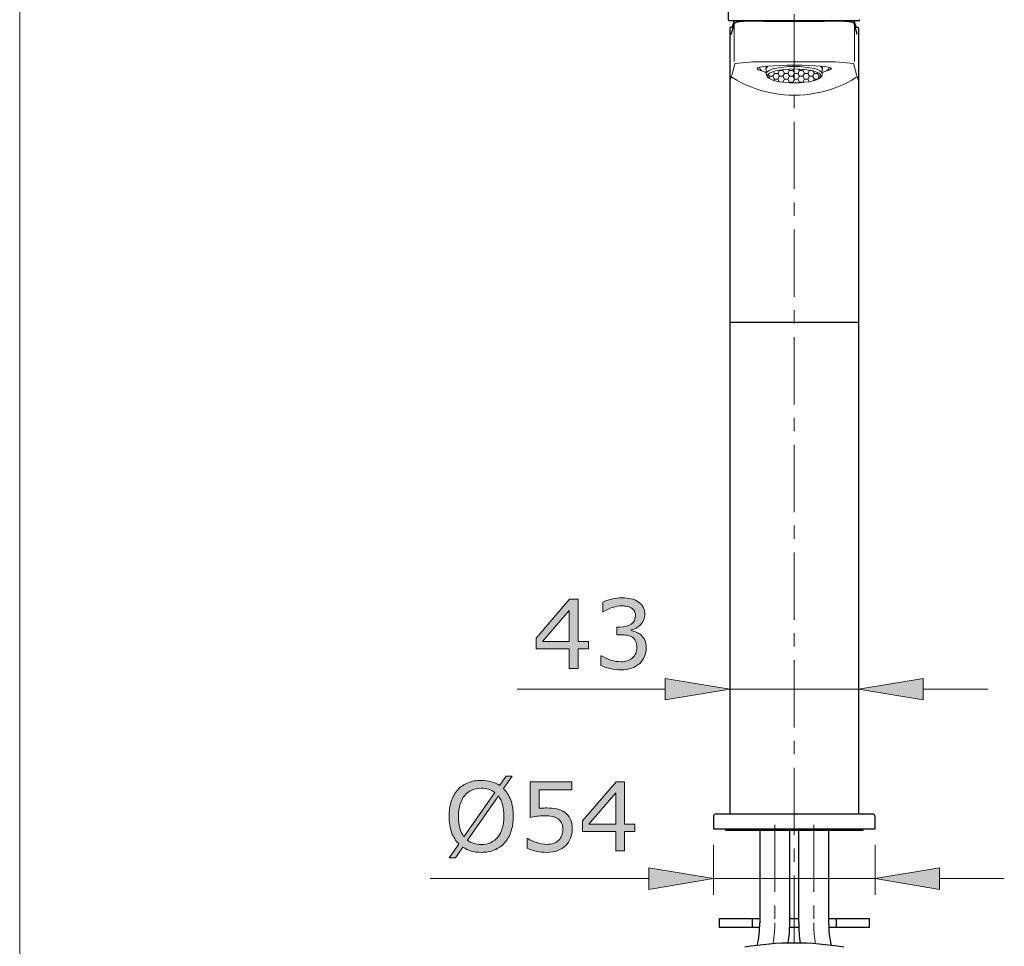
# Model space of a CAD drawing. Units: inches. Extents: x 5 to 63, y 5 to 46.9.
# Drawn here: x 5 to 23.3, y 20.1 to 37.3 of the extents above; entities that cross this region are included whole.
import ezdxf

# ---------------------------------------------------------------- set-up
doc = ezdxf.new("R2010")
doc.units = ezdxf.units.IN
doc.header["$MEASUREMENT"] = 0
doc.linetypes.add('CENTER', pattern=[2, 1.25, -0.25, 0.25, -0.25])
for name, color, linetype, lineweight in [('BENDA', 7, 'Continuous', 30), ('BIDANG', 7, 'Continuous', 13), ('CENTER', 7, 'CENTER', 13), ('UKUR', 7, 'Continuous', 13)]:
    doc.layers.add(name, color=color, linetype=linetype, lineweight=lineweight)

msp = doc.modelspace()

# ---------------------------------------------------------------- hatches: boundary and pattern name
at = {"layer": 'UKUR'}
h = msp.add_hatch(color=256, dxfattribs=at)
h.dxf.hatch_style = 2
h.paths.add_polyline_path([(15.601, 25.639), (15.411, 25.639), (15.411, 25.278), (15.245, 25.278), (15.245, 25.639), (14.631, 25.639), (14.631, 25.838), (15.252, 26.561), (15.411, 26.561), (15.411, 25.777), (15.601, 25.777)])
h.paths.add_polyline_path([(15.245, 25.777), (15.245, 26.356), (14.748, 25.777)])
h = msp.add_hatch(color=256, dxfattribs=at)
h.dxf.hatch_style = 2
edge = h.paths.add_edge_path()
edge.add_spline(control_points=[(16.581, 25.896), (16.608, 25.872), (16.631, 25.841), (16.649, 25.803), (16.667, 25.766), (16.676, 25.718), (16.676, 25.658), (16.676, 25.6), (16.665, 25.546), (16.644, 25.497), (16.622, 25.449), (16.593, 25.406), (16.554, 25.37), (16.511, 25.329), (16.46, 25.3), (16.402, 25.28), (16.344, 25.261), (16.28, 25.252), (16.21, 25.252), (16.139, 25.252), (16.069, 25.26), (16, 25.277), (15.931, 25.294), (15.874, 25.312), (15.83, 25.333), (15.83, 25.333), (15.83, 25.513), (15.83, 25.513), (15.83, 25.513), (15.843, 25.513), (15.843, 25.513), (15.892, 25.481), (15.949, 25.454), (16.016, 25.433), (16.081, 25.411), (16.145, 25.401), (16.207, 25.401), (16.243, 25.401), (16.282, 25.407), (16.322, 25.419), (16.363, 25.431), (16.396, 25.449), (16.421, 25.472), (16.448, 25.497), (16.468, 25.525), (16.48, 25.556), (16.493, 25.586), (16.5, 25.625), (16.5, 25.671), (16.5, 25.717), (16.492, 25.755), (16.478, 25.786), (16.463, 25.815), (16.443, 25.839), (16.417, 25.856), (16.391, 25.874), (16.36, 25.886), (16.323, 25.893), (16.286, 25.9), (16.247, 25.903), (16.204, 25.903), (16.204, 25.903), (16.126, 25.903), (16.126, 25.903), (16.126, 25.903), (16.126, 26.046), (16.126, 26.046), (16.126, 26.046), (16.187, 26.046), (16.187, 26.046), (16.274, 26.046), (16.344, 26.064), (16.396, 26.101), (16.448, 26.137), (16.474, 26.191), (16.474, 26.261), (16.474, 26.292), (16.467, 26.319), (16.454, 26.342), (16.441, 26.365), (16.422, 26.385), (16.399, 26.399), (16.374, 26.414), (16.348, 26.425), (16.32, 26.43), (16.292, 26.436), (16.259, 26.439), (16.224, 26.439), (16.17, 26.439), (16.111, 26.429), (16.05, 26.41), (15.988, 26.39), (15.93, 26.363), (15.876, 26.327), (15.876, 26.327), (15.867, 26.327), (15.867, 26.327), (15.867, 26.327), (15.867, 26.507), (15.867, 26.507), (15.908, 26.527), (15.963, 26.546), (16.03, 26.563), (16.099, 26.58), (16.164, 26.588), (16.228, 26.588), (16.291, 26.588), (16.346, 26.582), (16.394, 26.571), (16.441, 26.559), (16.484, 26.541), (16.523, 26.516), (16.564, 26.488), (16.596, 26.455), (16.617, 26.416), (16.638, 26.377), (16.649, 26.331), (16.649, 26.279), (16.649, 26.208), (16.624, 26.146), (16.573, 26.092), (16.523, 26.039), (16.464, 26.006), (16.396, 25.992), (16.396, 25.992), (16.396, 25.98), (16.396, 25.98), (16.423, 25.975), (16.454, 25.966), (16.49, 25.951), (16.526, 25.936), (16.556, 25.918), (16.581, 25.896)], knot_values=[0, 0, 0, 0, 1, 1, 1, 2, 2, 2, 3, 3, 3, 4, 4, 4, 5, 5, 5, 6, 6, 6, 7, 7, 7, 8, 8, 8, 9, 9, 9, 10, 10, 10, 11, 11, 11, 12, 12, 12, 13, 13, 13, 14, 14, 14, 15, 15, 15, 16, 16, 16, 17, 17, 17, 18, 18, 18, 19, 19, 19, 20, 20, 20, 21, 21, 21, 22, 22, 22, 23, 23, 23, 24, 24, 24, 25, 25, 25, 26, 26, 26, 27, 27, 27, 28, 28, 28, 29, 29, 29, 30, 30, 30, 31, 31, 31, 32, 32, 32, 33, 33, 33, 34, 34, 34, 35, 35, 35, 36, 36, 36, 37, 37, 37, 38, 38, 38, 39, 39, 39, 40, 40, 40, 41, 41, 41, 42, 42, 42, 43, 43, 43, 44, 44, 44, 44], degree=3, periodic=0)
h = msp.add_hatch(color=256, dxfattribs=at)
h.dxf.hatch_style = 2
h.paths.add_polyline_path([(17.028, 25.093), (17.028, 24.693), (18.228, 24.894)])
h = msp.add_hatch(color=256, dxfattribs=at)
h.dxf.hatch_style = 2
h.paths.add_polyline_path([(21.816, 25.093), (21.816, 24.693), (20.616, 24.894)])
h = msp.add_hatch(color=256, dxfattribs=at)
h.dxf.hatch_style = 2
edge = h.paths.add_edge_path()
edge.add_spline(control_points=[(14.207, 22.529), (14.207, 22.423), (14.192, 22.329), (14.164, 22.245), (14.136, 22.162), (14.096, 22.092), (14.045, 22.036), (13.992, 21.978), (13.93, 21.935), (13.857, 21.905), (13.785, 21.876), (13.703, 21.861), (13.611, 21.861), (13.544, 21.861), (13.482, 21.87), (13.425, 21.886), (13.367, 21.903), (13.315, 21.927), (13.27, 21.959), (13.27, 21.959), (13.133, 21.762), (13.133, 21.762), (13.133, 21.762), (13.019, 21.762), (13.019, 21.762), (13.019, 21.762), (13.196, 22.016), (13.196, 22.016), (13.138, 22.073), (13.093, 22.145), (13.062, 22.231), (13.031, 22.317), (13.015, 22.417), (13.015, 22.529), (13.015, 22.634), (13.029, 22.728), (13.056, 22.81), (13.084, 22.893), (13.124, 22.965), (13.177, 23.024), (13.227, 23.08), (13.29, 23.123), (13.365, 23.153), (13.44, 23.183), (13.522, 23.198), (13.611, 23.198), (13.678, 23.198), (13.74, 23.19), (13.796, 23.174), (13.851, 23.158), (13.903, 23.135), (13.95, 23.103), (13.95, 23.103), (14.072, 23.276), (14.072, 23.276), (14.072, 23.276), (14.186, 23.276), (14.186, 23.276), (14.186, 23.276), (14.024, 23.045), (14.024, 23.045), (14.082, 22.988), (14.127, 22.916), (14.159, 22.831), (14.191, 22.746), (14.207, 22.645), (14.207, 22.529)], knot_values=[0, 0, 0, 0, 1, 1, 1, 2, 2, 2, 3, 3, 3, 4, 4, 4, 5, 5, 5, 6, 6, 6, 7, 7, 7, 8, 8, 8, 9, 9, 9, 10, 10, 10, 11, 11, 11, 12, 12, 12, 13, 13, 13, 14, 14, 14, 15, 15, 15, 16, 16, 16, 17, 17, 17, 18, 18, 18, 19, 19, 19, 20, 20, 20, 21, 21, 21, 22, 22, 22, 22], degree=3, periodic=0)
edge = h.paths.add_edge_path()
edge.add_spline(control_points=[(13.861, 22.974), (13.828, 23), (13.791, 23.02), (13.75, 23.033), (13.709, 23.046), (13.663, 23.052), (13.611, 23.052), (13.548, 23.052), (13.491, 23.041), (13.439, 23.019), (13.387, 22.997), (13.343, 22.963), (13.305, 22.918), (13.268, 22.875), (13.24, 22.82), (13.22, 22.755), (13.2, 22.689), (13.19, 22.614), (13.19, 22.529), (13.19, 22.449), (13.199, 22.376), (13.215, 22.312), (13.232, 22.248), (13.257, 22.194), (13.291, 22.15), (13.291, 22.15), (13.861, 22.974), (13.861, 22.974)], knot_values=[0, 0, 0, 0, 1, 1, 1, 2, 2, 2, 3, 3, 3, 4, 4, 4, 5, 5, 5, 6, 6, 6, 7, 7, 7, 8, 8, 8, 9, 9, 9, 9], degree=3, periodic=0)
edge = h.paths.add_edge_path()
edge.add_spline(control_points=[(14.032, 22.529), (14.032, 22.609), (14.023, 22.682), (14.006, 22.747), (13.989, 22.813), (13.963, 22.867), (13.93, 22.91), (13.93, 22.91), (13.358, 22.085), (13.358, 22.085), (13.392, 22.06), (13.43, 22.04), (13.472, 22.027), (13.514, 22.013), (13.56, 22.007), (13.611, 22.007), (13.675, 22.007), (13.732, 22.018), (13.785, 22.041), (13.838, 22.064), (13.882, 22.098), (13.917, 22.141), (13.956, 22.188), (13.984, 22.244), (14.003, 22.309), (14.022, 22.373), (14.032, 22.447), (14.032, 22.529)], knot_values=[0, 0, 0, 0, 1, 1, 1, 2, 2, 2, 3, 3, 3, 4, 4, 4, 5, 5, 5, 6, 6, 6, 7, 7, 7, 8, 8, 8, 9, 9, 9, 9], degree=3, periodic=0)
h = msp.add_hatch(color=256, dxfattribs=at)
h.dxf.hatch_style = 2
edge = h.paths.add_edge_path()
edge.add_spline(control_points=[(15.302, 22.296), (15.302, 22.236), (15.291, 22.179), (15.269, 22.124), (15.247, 22.07), (15.217, 22.024), (15.179, 21.986), (15.138, 21.946), (15.089, 21.915), (15.032, 21.894), (14.975, 21.872), (14.908, 21.861), (14.833, 21.861), (14.763, 21.861), (14.696, 21.869), (14.631, 21.883), (14.566, 21.898), (14.511, 21.916), (14.466, 21.936), (14.466, 21.936), (14.466, 22.118), (14.466, 22.118), (14.466, 22.118), (14.478, 22.118), (14.478, 22.118), (14.525, 22.088), (14.58, 22.063), (14.644, 22.042), (14.707, 22.021), (14.769, 22.01), (14.83, 22.01), (14.87, 22.01), (14.91, 22.016), (14.948, 22.028), (14.987, 22.039), (15.021, 22.059), (15.05, 22.088), (15.076, 22.113), (15.095, 22.142), (15.108, 22.177), (15.121, 22.211), (15.127, 22.251), (15.127, 22.297), (15.127, 22.341), (15.119, 22.378), (15.104, 22.409), (15.089, 22.439), (15.068, 22.463), (15.041, 22.482), (15.011, 22.504), (14.975, 22.519), (14.932, 22.528), (14.889, 22.537), (14.841, 22.541), (14.788, 22.541), (14.738, 22.541), (14.689, 22.538), (14.642, 22.531), (14.595, 22.524), (14.555, 22.517), (14.521, 22.51), (14.521, 22.51), (14.521, 23.171), (14.521, 23.171), (14.521, 23.171), (15.293, 23.171), (15.293, 23.171), (15.293, 23.171), (15.293, 23.02), (15.293, 23.02), (15.293, 23.02), (14.687, 23.02), (14.687, 23.02), (14.687, 23.02), (14.687, 22.679), (14.687, 22.679), (14.712, 22.681), (14.737, 22.683), (14.763, 22.684), (14.789, 22.685), (14.811, 22.686), (14.83, 22.686), (14.9, 22.686), (14.961, 22.68), (15.013, 22.668), (15.065, 22.657), (15.114, 22.636), (15.157, 22.606), (15.203, 22.574), (15.239, 22.533), (15.264, 22.483), (15.289, 22.433), (15.302, 22.371), (15.302, 22.296)], knot_values=[0, 0, 0, 0, 1, 1, 1, 2, 2, 2, 3, 3, 3, 4, 4, 4, 5, 5, 5, 6, 6, 6, 7, 7, 7, 8, 8, 8, 9, 9, 9, 10, 10, 10, 11, 11, 11, 12, 12, 12, 13, 13, 13, 14, 14, 14, 15, 15, 15, 16, 16, 16, 17, 17, 17, 18, 18, 18, 19, 19, 19, 20, 20, 20, 21, 21, 21, 22, 22, 22, 23, 23, 23, 24, 24, 24, 25, 25, 25, 26, 26, 26, 27, 27, 27, 28, 28, 28, 29, 29, 29, 30, 30, 30, 31, 31, 31, 31], degree=3, periodic=0)
h = msp.add_hatch(color=256, dxfattribs=at)
h.dxf.hatch_style = 2
h.paths.add_polyline_path([(16.463, 22.249), (16.273, 22.249), (16.273, 21.888), (16.108, 21.888), (16.108, 22.249), (15.493, 22.249), (15.493, 22.447), (16.114, 23.171), (16.273, 23.171), (16.273, 22.387), (16.463, 22.387)])
h.paths.add_polyline_path([(16.108, 22.387), (16.108, 22.966), (15.61, 22.387)])
h = msp.add_hatch(color=256, dxfattribs=at)
h.dxf.hatch_style = 2
h.paths.add_polyline_path([(16.722, 21.574), (16.722, 21.174), (17.922, 21.374)])
h = msp.add_hatch(color=256, dxfattribs=at)
h.dxf.hatch_style = 2
h.paths.add_polyline_path([(22.122, 21.574), (22.122, 21.174), (20.922, 21.374)])

# ---------------------------------------------------------------- linework, layer by layer
at = {"layer": 'BENDA'}
for p, q in [((18.201, 37.326), (18.205, 37.829)), ((20.621, 37.305), (18.221, 37.305)), ((18.859, 37.301), (19.985, 37.301)), ((18.228, 37.16), (18.228, 22.577)), ((18.251, 37.052), (18.306, 37.24)), ((18.255, 37.188), (18.291, 37.188)), ((20.593, 37.052), (20.538, 37.24)), ((20.553, 37.188), (20.589, 37.188)), ((20.616, 37.16), (20.616, 22.577)), ((20.616, 31.705), (18.228, 31.705)), ((17.922, 22.521), (17.922, 22.299)), ((17.978, 22.577), (20.866, 22.577)), ((20.922, 22.299), (20.922, 22.521)), ((17.922, 22.299), (20.922, 22.299)), ((18.144, 22.299), (18.144, 22.271)), ((18.144, 22.271), (20.7, 22.271)), ((18.783, 22.271), (18.783, 20.549)), ((19.339, 20.549), (19.339, 22.271)), ((19.505, 20.549), (19.505, 22.271)), ((20.061, 22.271), (20.061, 20.549)), ((20.7, 22.271), (20.7, 22.299)), ((18.033, 20.466), (18.033, 20.632)), ((18.033, 20.632), (18.783, 20.632)), ((18.644, 20.632), (18.644, 20.466)), ((19.339, 20.632), (19.505, 20.632)), ((20.061, 20.632), (20.811, 20.632)), ((20.2, 20.632), (20.2, 20.466)), ((20.811, 20.632), (20.811, 20.466)), ((18.781, 20.466), (18.033, 20.466)), ((19.507, 20.466), (19.337, 20.466)), ((20.811, 20.466), (20.063, 20.466))]:
    msp.add_line(p, q, dxfattribs=at)
for points in [[(18.201, 37.326), (18.2, 37.314), (18.21, 37.305), (18.221, 37.305)], [(18.307, 37.305), (18.294, 37.266), (18.281, 37.227), (18.269, 37.188)], [(18.422, 37.29), (18.399, 37.289), (18.376, 37.286), (18.354, 37.282)], [(18.664, 37.3), (18.583, 37.298), (18.502, 37.295), (18.422, 37.29)], [(18.859, 37.301), (18.794, 37.301), (18.729, 37.301), (18.664, 37.3)], [(20.18, 37.3), (20.115, 37.301), (20.05, 37.301), (19.985, 37.301)], [(20.422, 37.29), (20.342, 37.295), (20.261, 37.298), (20.18, 37.3)], [(20.49, 37.282), (20.468, 37.286), (20.445, 37.289), (20.422, 37.29)], [(20.575, 37.188), (20.563, 37.227), (20.55, 37.266), (20.537, 37.305)], [(20.621, 37.305), (20.633, 37.305), (20.642, 37.315), (20.642, 37.327)], [(18.255, 37.188), (18.24, 37.188), (18.228, 37.175), (18.227, 37.16)], [(18.337, 37.276), (18.322, 37.269), (18.311, 37.256), (18.306, 37.24)], [(18.354, 37.282), (18.348, 37.281), (18.343, 37.279), (18.337, 37.276)], [(20.507, 37.276), (20.501, 37.279), (20.496, 37.281), (20.49, 37.282)], [(20.538, 37.24), (20.533, 37.256), (20.522, 37.269), (20.507, 37.276)], [(20.616, 37.16), (20.616, 37.175), (20.604, 37.188), (20.589, 37.188)], [(17.978, 22.577), (17.947, 22.577), (17.922, 22.552), (17.922, 22.521)], [(20.922, 22.521), (20.922, 22.552), (20.897, 22.577), (20.866, 22.577)], [(18.738, 20.134), (18.768, 20.27), (18.783, 20.409), (18.783, 20.549)], [(19.311, 20.177), (19.329, 20.3), (19.339, 20.424), (19.339, 20.549)], [(19.505, 20.549), (19.505, 20.424), (19.515, 20.3), (19.533, 20.177)], [(20.061, 20.549), (20.061, 20.409), (20.076, 20.27), (20.106, 20.134)], [(20.342, 20.098), (19.733, 20.204), (19.111, 20.204), (18.502, 20.098)]]:
    msp.add_open_spline(points, degree=3, dxfattribs=at)
at = {"layer": 'BIDANG'}
for p, q in [((5.043, 44.017), (5.043, 5.017)), ((18.304, 37.224), (18.304, 36.55)), ((20.541, 37.224), (20.54, 36.55)), ((18.319, 36.512), (18.268, 36.31)), ((18.859, 36.544), (19.985, 36.544)), ((18.903, 36.323), (18.903, 36.418)), ((19.116, 36.329), (19.147, 36.382)), ((19.147, 36.382), (19.144, 36.388)), ((19.147, 36.382), (19.209, 36.382)), ((19.209, 36.382), (19.218, 36.399)), ((19.24, 36.329), (19.209, 36.382)), ((19.301, 36.329), (19.332, 36.382)), ((19.332, 36.382), (19.318, 36.407)), ((19.332, 36.382), (19.394, 36.382)), ((19.394, 36.382), (19.41, 36.409)), ((19.425, 36.329), (19.394, 36.382)), ((19.487, 36.329), (19.518, 36.382)), ((19.518, 36.382), (19.503, 36.408)), ((19.518, 36.382), (19.579, 36.382)), ((19.579, 36.382), (19.591, 36.404)), ((19.61, 36.329), (19.579, 36.382)), ((19.672, 36.329), (19.703, 36.382)), ((19.703, 36.382), (19.7, 36.387)), ((19.703, 36.382), (19.733, 36.382)), ((19.941, 36.323), (19.941, 36.418)), ((20.525, 36.512), (20.576, 36.31)), ((18.962, 36.275), (18.94, 36.314)), ((18.946, 36.247), (18.962, 36.275)), ((18.962, 36.275), (19.024, 36.275)), ((19.024, 36.275), (19.054, 36.329)), ((19.054, 36.222), (19.024, 36.275)), ((19.054, 36.329), (19.035, 36.363)), ((19.042, 36.201), (19.054, 36.222)), ((19.054, 36.329), (19.116, 36.329)), ((19.054, 36.222), (19.116, 36.222)), ((19.147, 36.275), (19.116, 36.329)), ((19.116, 36.222), (19.147, 36.275)), ((19.142, 36.177), (19.116, 36.222)), ((19.147, 36.275), (19.209, 36.275)), ((19.209, 36.275), (19.24, 36.329)), ((19.24, 36.222), (19.209, 36.275)), ((19.209, 36.168), (19.24, 36.222)), ((19.24, 36.329), (19.301, 36.329)), ((19.24, 36.222), (19.301, 36.222)), ((19.332, 36.275), (19.301, 36.329)), ((19.301, 36.222), (19.332, 36.275)), ((19.332, 36.168), (19.301, 36.222)), ((19.332, 36.275), (19.394, 36.275)), ((19.394, 36.275), (19.425, 36.329)), ((19.425, 36.222), (19.394, 36.275)), ((19.394, 36.168), (19.425, 36.222)), ((19.425, 36.329), (19.487, 36.329)), ((19.425, 36.222), (19.487, 36.222)), ((19.518, 36.275), (19.487, 36.329)), ((19.487, 36.222), (19.518, 36.275)), ((19.518, 36.168), (19.487, 36.222)), ((19.518, 36.275), (19.579, 36.275)), ((19.579, 36.275), (19.61, 36.329)), ((19.61, 36.222), (19.579, 36.275)), ((19.579, 36.168), (19.61, 36.222)), ((19.61, 36.329), (19.672, 36.329)), ((19.61, 36.222), (19.672, 36.222)), ((19.703, 36.275), (19.672, 36.329)), ((19.672, 36.222), (19.703, 36.275)), ((19.698, 36.177), (19.672, 36.222)), ((19.703, 36.275), (19.764, 36.275)), ((19.764, 36.275), (19.796, 36.329)), ((19.796, 36.222), (19.764, 36.275)), ((19.796, 36.329), (19.769, 36.374)), ((19.779, 36.195), (19.796, 36.222)), ((19.796, 36.329), (19.857, 36.329)), ((19.796, 36.222), (19.857, 36.222)), ((19.857, 36.329), (19.864, 36.34)), ((19.888, 36.275), (19.857, 36.329)), ((19.858, 36.222), (19.888, 36.275)), ((19.888, 36.275), (19.916, 36.275)), ((19.196, 36.168), (19.209, 36.168)), ((19.21, 36.167), (19.209, 36.168)), ((19.326, 36.157), (19.332, 36.168)), ((19.332, 36.168), (19.394, 36.168)), ((19.402, 36.155), (19.394, 36.168)), ((19.511, 36.157), (19.518, 36.168)), ((19.518, 36.168), (19.579, 36.168)), ((19.584, 36.16), (19.579, 36.168))]:
    msp.add_line(p, q, dxfattribs=at)
for points in [[(18.859, 36.544), (18.679, 36.548), (18.498, 36.537), (18.319, 36.512)], [(18.733, 36.422), (18.733, 36.404), (18.769, 36.386), (18.836, 36.371)], [(18.775, 36.442), (18.771, 36.407), (18.816, 36.372), (18.903, 36.344)], [(18.918, 36.462), (18.895, 36.443), (18.89, 36.423), (18.903, 36.404)], [(18.934, 36.463), (18.913, 36.449), (18.903, 36.433), (18.903, 36.418)], [(19.941, 36.418), (19.941, 36.433), (19.931, 36.448), (19.91, 36.463)], [(19.941, 36.404), (19.954, 36.423), (19.949, 36.443), (19.926, 36.462)], [(19.941, 36.344), (20.028, 36.372), (20.073, 36.407), (20.069, 36.442)], [(20.525, 36.512), (20.346, 36.537), (20.166, 36.548), (19.985, 36.544)], [(20.008, 36.371), (20.075, 36.386), (20.111, 36.404), (20.111, 36.422)], [(18.268, 36.31), (18.255, 36.272), (18.243, 36.234), (18.23, 36.197)], [(18.265, 36.258), (18.498, 36.108), (18.759, 36.007), (19.032, 35.961)], [(18.903, 36.323), (18.903, 36.295), (18.917, 36.267), (18.939, 36.249)], [(19.812, 35.961), (20.085, 36.007), (20.346, 36.108), (20.579, 36.258)], [(19.905, 36.249), (19.928, 36.267), (19.941, 36.294), (19.941, 36.323)], [(20.614, 36.197), (20.601, 36.234), (20.589, 36.272), (20.576, 36.31)], [(19.032, 35.961), (19.289, 35.909), (19.555, 35.909), (19.812, 35.961)]]:
    msp.add_open_spline(points, degree=3, dxfattribs=at)
for points, knots in [([(20.111, 36.422), (20.111, 36.454), (19.802, 36.48), (19.422, 36.48), (19.041, 36.48), (18.733, 36.454), (18.733, 36.422)], [0, 0, 0, 0, 1, 1, 1, 2, 2, 2, 2]), ([(19.941, 36.323), (19.941, 36.398), (19.709, 36.458), (19.422, 36.458), (19.135, 36.458), (18.903, 36.398), (18.903, 36.323)], [0, 0, 0, 0, 1, 1, 1, 2, 2, 2, 2]), ([(19.922, 36.282), (19.922, 36.354), (19.698, 36.412), (19.422, 36.412), (19.146, 36.412), (18.922, 36.354), (18.922, 36.282), (18.922, 36.211), (19.146, 36.153), (19.422, 36.153), (19.698, 36.153), (19.922, 36.211), (19.922, 36.282)], [0, 0, 0, 0, 1, 1, 1, 2, 2, 2, 3, 3, 3, 4, 4, 4, 4]), ([(19.922, 36.283), (19.922, 36.354), (19.698, 36.411), (19.422, 36.411), (19.146, 36.411), (18.922, 36.354), (18.922, 36.283), (18.922, 36.211), (19.146, 36.153), (19.422, 36.153), (19.698, 36.153), (19.922, 36.211), (19.922, 36.283), (19.922, 36.283), (19.922, 36.283), (19.922, 36.283)], [0, 0, 0, 0, 1, 1, 1, 2, 2, 2, 3, 3, 3, 4, 4, 4, 5, 5, 5, 5])]:
    msp.add_open_spline(points, degree=3, knots=knots, dxfattribs=at)
at = {"layer": 'CENTER'}
for p, q in [((19.422, 6.182), (19.422, 39.827)), ((19.061, 22.375), (19.061, 20.549)), ((19.783, 22.375), (19.783, 20.549))]:
    msp.add_line(p, q, dxfattribs=at)
for points in [[(19.027, 20.163), (19.05, 20.291), (19.061, 20.42), (19.061, 20.549)], [(19.783, 20.549), (19.783, 20.42), (19.794, 20.291), (19.817, 20.163)]]:
    msp.add_open_spline(points, degree=3, dxfattribs=at)
at = {"layer": 'UKUR'}
for p, q in [((17.028, 25.093), (17.028, 24.693)), ((18.228, 24.894), (17.028, 25.093)), ((18.228, 23.06), (18.228, 25.194)), ((20.616, 23.092), (20.616, 25.194)), ((20.616, 24.894), (21.816, 25.093)), ((21.816, 25.093), (21.816, 24.693)), ((17.028, 24.894), (14.279, 24.894)), ((17.028, 24.693), (18.228, 24.894)), ((20.616, 24.894), (18.228, 24.894)), ((20.616, 24.894), (20.616, 24.894)), ((21.816, 24.693), (20.616, 24.894)), ((21.816, 24.894), (23.017, 24.894)), ((18.228, 22.76), (18.228, 22.76)), ((20.616, 22.792), (20.616, 22.792)), ((17.922, 22.299), (17.922, 22.299)), ((20.922, 22.299), (20.922, 22.299)), ((17.922, 21.999), (17.922, 21.074)), ((20.922, 21.999), (20.922, 21.074)), ((16.722, 21.574), (16.722, 21.174)), ((17.922, 21.374), (16.722, 21.574)), ((20.922, 21.374), (22.122, 21.574)), ((22.122, 21.574), (22.122, 21.174)), ((16.722, 21.374), (12.661, 21.374)), ((16.722, 21.174), (17.922, 21.374)), ((20.922, 21.374), (17.922, 21.374)), ((20.922, 21.374), (20.922, 21.374)), ((22.122, 21.174), (20.922, 21.374)), ((22.122, 21.374), (23.322, 21.374))]:
    msp.add_line(p, q, dxfattribs=at)
for points in [[(15.601, 25.639), (15.411, 25.639), (15.411, 25.278), (15.245, 25.278), (15.245, 25.639), (14.631, 25.639), (14.631, 25.838), (15.252, 26.561), (15.411, 26.561), (15.411, 25.777), (15.601, 25.777), (15.601, 25.639)], [(15.245, 25.777), (15.245, 26.356), (14.748, 25.777), (15.245, 25.777)], [(16.463, 22.249), (16.273, 22.249), (16.273, 21.888), (16.108, 21.888), (16.108, 22.249), (15.493, 22.249), (15.493, 22.447), (16.114, 23.171), (16.273, 23.171), (16.273, 22.387), (16.463, 22.387), (16.463, 22.249)], [(16.108, 22.387), (16.108, 22.966), (15.61, 22.387), (16.108, 22.387)]]:
    msp.add_lwpolyline(points, dxfattribs=at)
for points, knots in [([(16.581, 25.896), (16.608, 25.872), (16.631, 25.841), (16.649, 25.803), (16.667, 25.766), (16.676, 25.718), (16.676, 25.658), (16.676, 25.6), (16.665, 25.546), (16.644, 25.497), (16.622, 25.449), (16.593, 25.406), (16.554, 25.37), (16.511, 25.329), (16.46, 25.3), (16.402, 25.28), (16.344, 25.261), (16.28, 25.252), (16.21, 25.252), (16.139, 25.252), (16.069, 25.26), (16, 25.277), (15.931, 25.294), (15.874, 25.312), (15.83, 25.333), (15.83, 25.333), (15.83, 25.513), (15.83, 25.513), (15.83, 25.513), (15.843, 25.513), (15.843, 25.513), (15.892, 25.481), (15.949, 25.454), (16.016, 25.433), (16.081, 25.411), (16.145, 25.401), (16.207, 25.401), (16.243, 25.401), (16.282, 25.407), (16.322, 25.419), (16.363, 25.431), (16.396, 25.449), (16.421, 25.472), (16.448, 25.497), (16.468, 25.525), (16.48, 25.556), (16.493, 25.586), (16.5, 25.625), (16.5, 25.671), (16.5, 25.717), (16.492, 25.755), (16.478, 25.786), (16.463, 25.815), (16.443, 25.839), (16.417, 25.856), (16.391, 25.874), (16.36, 25.886), (16.323, 25.893), (16.286, 25.9), (16.247, 25.903), (16.204, 25.903), (16.204, 25.903), (16.126, 25.903), (16.126, 25.903), (16.126, 25.903), (16.126, 26.046), (16.126, 26.046), (16.126, 26.046), (16.187, 26.046), (16.187, 26.046), (16.274, 26.046), (16.344, 26.064), (16.396, 26.101), (16.448, 26.137), (16.474, 26.191), (16.474, 26.261), (16.474, 26.292), (16.467, 26.319), (16.454, 26.342), (16.441, 26.365), (16.422, 26.385), (16.399, 26.399), (16.374, 26.414), (16.348, 26.425), (16.32, 26.43), (16.292, 26.436), (16.259, 26.439), (16.224, 26.439), (16.17, 26.439), (16.111, 26.429), (16.05, 26.41), (15.988, 26.39), (15.93, 26.363), (15.876, 26.327), (15.876, 26.327), (15.867, 26.327), (15.867, 26.327), (15.867, 26.327), (15.867, 26.507), (15.867, 26.507), (15.908, 26.527), (15.963, 26.546), (16.03, 26.563), (16.099, 26.58), (16.164, 26.588), (16.228, 26.588), (16.291, 26.588), (16.346, 26.582), (16.394, 26.571), (16.441, 26.559), (16.484, 26.541), (16.523, 26.516), (16.564, 26.488), (16.596, 26.455), (16.617, 26.416), (16.638, 26.377), (16.649, 26.331), (16.649, 26.279), (16.649, 26.208), (16.624, 26.146), (16.573, 26.092), (16.523, 26.039), (16.464, 26.006), (16.396, 25.992), (16.396, 25.992), (16.396, 25.98), (16.396, 25.98), (16.423, 25.975), (16.454, 25.966), (16.49, 25.951), (16.526, 25.936), (16.556, 25.918), (16.581, 25.896)], [0, 0, 0, 0, 1, 1, 1, 2, 2, 2, 3, 3, 3, 4, 4, 4, 5, 5, 5, 6, 6, 6, 7, 7, 7, 8, 8, 8, 9, 9, 9, 10, 10, 10, 11, 11, 11, 12, 12, 12, 13, 13, 13, 14, 14, 14, 15, 15, 15, 16, 16, 16, 17, 17, 17, 18, 18, 18, 19, 19, 19, 20, 20, 20, 21, 21, 21, 22, 22, 22, 23, 23, 23, 24, 24, 24, 25, 25, 25, 26, 26, 26, 27, 27, 27, 28, 28, 28, 29, 29, 29, 30, 30, 30, 31, 31, 31, 32, 32, 32, 33, 33, 33, 34, 34, 34, 35, 35, 35, 36, 36, 36, 37, 37, 37, 38, 38, 38, 39, 39, 39, 40, 40, 40, 41, 41, 41, 42, 42, 42, 43, 43, 43, 44, 44, 44, 44]), ([(14.207, 22.529), (14.207, 22.423), (14.192, 22.329), (14.164, 22.245), (14.136, 22.162), (14.096, 22.092), (14.045, 22.036), (13.992, 21.978), (13.93, 21.935), (13.857, 21.905), (13.785, 21.876), (13.703, 21.861), (13.611, 21.861), (13.544, 21.861), (13.482, 21.87), (13.425, 21.886), (13.367, 21.903), (13.315, 21.927), (13.27, 21.959), (13.27, 21.959), (13.133, 21.762), (13.133, 21.762), (13.133, 21.762), (13.019, 21.762), (13.019, 21.762), (13.019, 21.762), (13.196, 22.016), (13.196, 22.016), (13.138, 22.073), (13.093, 22.145), (13.062, 22.231), (13.031, 22.317), (13.015, 22.417), (13.015, 22.529), (13.015, 22.634), (13.029, 22.728), (13.056, 22.81), (13.084, 22.893), (13.124, 22.965), (13.177, 23.024), (13.227, 23.08), (13.29, 23.123), (13.365, 23.153), (13.44, 23.183), (13.522, 23.198), (13.611, 23.198), (13.678, 23.198), (13.74, 23.19), (13.796, 23.174), (13.851, 23.158), (13.903, 23.135), (13.95, 23.103), (13.95, 23.103), (14.072, 23.276), (14.072, 23.276), (14.072, 23.276), (14.186, 23.276), (14.186, 23.276), (14.186, 23.276), (14.024, 23.045), (14.024, 23.045), (14.082, 22.988), (14.127, 22.916), (14.159, 22.831), (14.191, 22.746), (14.207, 22.645), (14.207, 22.529)], [0, 0, 0, 0, 1, 1, 1, 2, 2, 2, 3, 3, 3, 4, 4, 4, 5, 5, 5, 6, 6, 6, 7, 7, 7, 8, 8, 8, 9, 9, 9, 10, 10, 10, 11, 11, 11, 12, 12, 12, 13, 13, 13, 14, 14, 14, 15, 15, 15, 16, 16, 16, 17, 17, 17, 18, 18, 18, 19, 19, 19, 20, 20, 20, 21, 21, 21, 22, 22, 22, 22]), ([(13.861, 22.974), (13.828, 23), (13.791, 23.02), (13.75, 23.033), (13.709, 23.046), (13.663, 23.052), (13.611, 23.052), (13.548, 23.052), (13.491, 23.041), (13.439, 23.019), (13.387, 22.997), (13.343, 22.963), (13.305, 22.918), (13.268, 22.875), (13.24, 22.82), (13.22, 22.755), (13.2, 22.689), (13.19, 22.614), (13.19, 22.529), (13.19, 22.449), (13.199, 22.376), (13.215, 22.312), (13.232, 22.248), (13.257, 22.194), (13.291, 22.15), (13.291, 22.15), (13.861, 22.974), (13.861, 22.974)], [0, 0, 0, 0, 1, 1, 1, 2, 2, 2, 3, 3, 3, 4, 4, 4, 5, 5, 5, 6, 6, 6, 7, 7, 7, 8, 8, 8, 9, 9, 9, 9]), ([(15.302, 22.296), (15.302, 22.236), (15.291, 22.179), (15.269, 22.124), (15.247, 22.07), (15.217, 22.024), (15.179, 21.986), (15.138, 21.946), (15.089, 21.915), (15.032, 21.894), (14.975, 21.872), (14.908, 21.861), (14.833, 21.861), (14.763, 21.861), (14.696, 21.869), (14.631, 21.883), (14.566, 21.898), (14.511, 21.916), (14.466, 21.936), (14.466, 21.936), (14.466, 22.118), (14.466, 22.118), (14.466, 22.118), (14.478, 22.118), (14.478, 22.118), (14.525, 22.088), (14.58, 22.063), (14.644, 22.042), (14.707, 22.021), (14.769, 22.01), (14.83, 22.01), (14.87, 22.01), (14.91, 22.016), (14.948, 22.028), (14.987, 22.039), (15.021, 22.059), (15.05, 22.088), (15.076, 22.113), (15.095, 22.142), (15.108, 22.177), (15.121, 22.211), (15.127, 22.251), (15.127, 22.297), (15.127, 22.341), (15.119, 22.378), (15.104, 22.409), (15.089, 22.439), (15.068, 22.463), (15.041, 22.482), (15.011, 22.504), (14.975, 22.519), (14.932, 22.528), (14.889, 22.537), (14.841, 22.541), (14.788, 22.541), (14.738, 22.541), (14.689, 22.538), (14.642, 22.531), (14.595, 22.524), (14.555, 22.517), (14.521, 22.51), (14.521, 22.51), (14.521, 23.171), (14.521, 23.171), (14.521, 23.171), (15.293, 23.171), (15.293, 23.171), (15.293, 23.171), (15.293, 23.02), (15.293, 23.02), (15.293, 23.02), (14.687, 23.02), (14.687, 23.02), (14.687, 23.02), (14.687, 22.679), (14.687, 22.679), (14.712, 22.681), (14.737, 22.683), (14.763, 22.684), (14.789, 22.685), (14.811, 22.686), (14.83, 22.686), (14.9, 22.686), (14.961, 22.68), (15.013, 22.668), (15.065, 22.657), (15.114, 22.636), (15.157, 22.606), (15.203, 22.574), (15.239, 22.533), (15.264, 22.483), (15.289, 22.433), (15.302, 22.371), (15.302, 22.296)], [0, 0, 0, 0, 1, 1, 1, 2, 2, 2, 3, 3, 3, 4, 4, 4, 5, 5, 5, 6, 6, 6, 7, 7, 7, 8, 8, 8, 9, 9, 9, 10, 10, 10, 11, 11, 11, 12, 12, 12, 13, 13, 13, 14, 14, 14, 15, 15, 15, 16, 16, 16, 17, 17, 17, 18, 18, 18, 19, 19, 19, 20, 20, 20, 21, 21, 21, 22, 22, 22, 23, 23, 23, 24, 24, 24, 25, 25, 25, 26, 26, 26, 27, 27, 27, 28, 28, 28, 29, 29, 29, 30, 30, 30, 31, 31, 31, 31]), ([(14.032, 22.529), (14.032, 22.609), (14.023, 22.682), (14.006, 22.747), (13.989, 22.813), (13.963, 22.867), (13.93, 22.91), (13.93, 22.91), (13.358, 22.085), (13.358, 22.085), (13.392, 22.06), (13.43, 22.04), (13.472, 22.027), (13.514, 22.013), (13.56, 22.007), (13.611, 22.007), (13.675, 22.007), (13.732, 22.018), (13.785, 22.041), (13.838, 22.064), (13.882, 22.098), (13.917, 22.141), (13.956, 22.188), (13.984, 22.244), (14.003, 22.309), (14.022, 22.373), (14.032, 22.447), (14.032, 22.529)], [0, 0, 0, 0, 1, 1, 1, 2, 2, 2, 3, 3, 3, 4, 4, 4, 5, 5, 5, 6, 6, 6, 7, 7, 7, 8, 8, 8, 9, 9, 9, 9])]:
    msp.add_open_spline(points, degree=3, knots=knots, dxfattribs=at)

doc.saveas('drawing.dxf')
